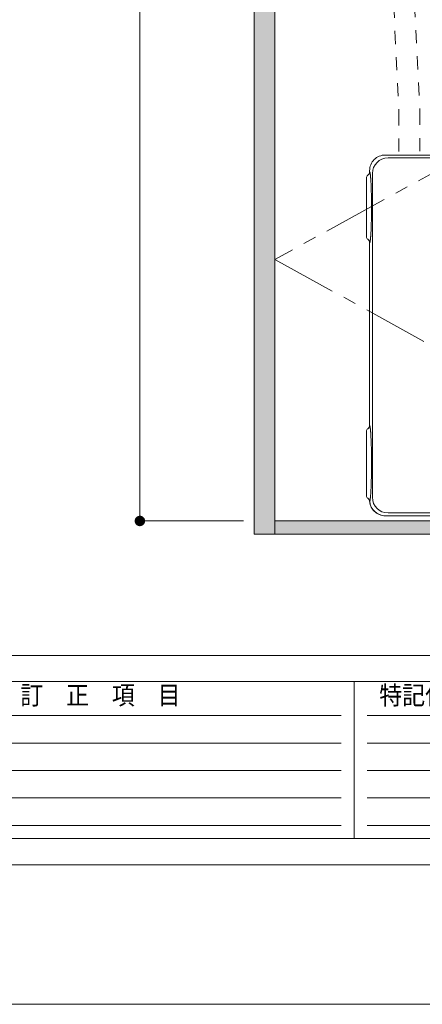
# Model space of a CAD drawing. Extents: x -8 to 59059, y -13 to 144715.
# Drawn here: x 564 to 948, y -13 to 929 of the extents above; entities that cross this region are included whole.
import ezdxf

# ---------------------------------------------------------------- set-up
doc = ezdxf.new("R2010")
doc.units = 0
doc.header["$LTSCALE"] = 10
doc.header["$MEASUREMENT"] = 0
doc.linetypes.add('CENTER1', pattern=[10, 6.25, -1.25, 1.25, -1.25])
doc.linetypes.add('DASHED1', pattern=[2.5, 1.25, -1.25])
doc.layers.get('0').update_dxf_attribs({"linetype": 'CONTINUOUS'})
for name, color, linetype, lineweight in [('ミドリエ', 7, 'CONTINUOUS', 9), ('図面枠', 7, 'CONTINUOUS', 9), ('寸法', 3, 'CONTINUOUS', 5), ('造作', 4, 'CONTINUOUS', 9)]:
    doc.layers.add(name, color=color, linetype=linetype, lineweight=lineweight)
doc.layers.add('外枠', color=7, linetype='CONTINUOUS', plot=False)
doc.styles.get("Standard").update_dxf_attribs({"font": 'txt', "bigfont": 'bigfont.shx'})
doc.styles.add('基本設定', font='arial.ttf', dxfattribs={"height": 2.2})
doc.dimstyles.new('基本設定', dxfattribs={"dimtxt": 2.2, "dimasz": 1, "dimexe": 0, "dimexo": 1, "dimgap": 0.8, "dimtad": 1, "dimdec": 1, "dimdsep": 46, "dimtxsty": '基本設定', "dimblk": 'DOT', "dimcen": 2.5, "dimclrt": 256, "dimadec": 0, "dimazin": 0, "dimtfac": 1, "dimtdec": 1, "dimtix": 1, "dimtmove": 0, "dimatfit": 0, "dimfxl": 1, "dimtolj": 2, "dimtzin": 0, "dimlwd": 5, "dimlwe": 5, "dimarcsym": 0})

# ---------------------------------------------------------------- blocks, each defined once
blk = doc.blocks.new('_Dot')
at = {"color": 0, "linetype": 'ByBlock', "lineweight": -2}
blk.add_line((-0.5, 0), (-1, 0), dxfattribs=at)
at = {"color": 0, "linetype": 'ByBlock', "const_width": 0.5}
blk.add_lwpolyline([(-0.25, 0, 1), (0.25, 0, 1)], format="xyb", close=True, dxfattribs=at)
blk = doc.blocks.new('*D49')
at = {"layer": '寸法', "color": 0, "linetype": 'Continuous', "lineweight": 5, "transparency": 16777216}
for p, q in [((777.69, 2228.52), (678.62, 2228.52)), ((678.62, 2218.52), (678.62, 459.52)), ((777.69, 449.52), (678.62, 449.52))]:
    blk.add_line(p, q, dxfattribs=at)
at = {"layer": '寸法', "color": 0, "lineweight": 5, "transparency": 16777216, "xscale": 10, "yscale": 10, "zscale": 10}
for p, rotation in [((678.62, 2228.52), 90), ((678.62, 449.52), 270)]:
    blk.add_blockref('_Dot', p, dxfattribs=dict(at, rotation=rotation))
at = {"layer": '寸法', "transparency": 16777216, "insert": (656.12, 1339.02), "char_height": 22, "attachment_point": 5, "rotation": 90, "style": '基本設定'}
blk.add_mtext('\\A2;{\\fMS PGothic|b0|i0|c128|p50;潅水最大高さ：ユニット天端まで3000以下}', dxfattribs=at)

msp = doc.modelspace()

# ---------------------------------------------------------------- hatches: boundary and pattern name
at = {"layer": '造作'}
for points in [[(787.69, 436.79), (807.69, 436.79), (807.69, 2258.52), (787.69, 2258.52)], [(2617.69, 436.79), (807.69, 436.79), (807.69, 449.52), (2617.69, 449.52)]]:
    msp.add_hatch(color=253, dxfattribs=at).paths.add_polyline_path(points)

# ---------------------------------------------------------------- linework, layer by layer
at = {"layer": 'ミドリエ', "color": 0, "linetype": 'ByBlock'}
for p, q in [((913.14, 799.51), (1219.16, 799.51)), ((913.14, 799.51), (1219.16, 799.51)), ((1244.15, 796.86), (915.79, 796.86)), ((1244.15, 796.86), (915.79, 796.86)), ((898.16, 783.38), (898.16, 784.53)), ((898.17, 783.38), (898.16, 783.38)), ((898.18, 783.38), (898.17, 783.38)), ((898.19, 783.38), (898.18, 783.38)), ((898.18, 783.38), (898.18, 783.38)), ((898.18, 783.38), (898.18, 783.38)), ((898.2, 783.38), (898.19, 783.38)), ((898.19, 783.38), (898.19, 783.38)), ((898.21, 783.38), (898.2, 783.38)), ((898.21, 783.37), (898.21, 783.38)), ((898.22, 783.37), (898.21, 783.37)), ((898.23, 783.36), (898.22, 783.37)), ((898.24, 783.36), (898.23, 783.36)), ((898.25, 783.35), (898.24, 783.36)), ((898.26, 783.34), (898.25, 783.35)), ((898.27, 783.32), (898.26, 783.34)), ((898.28, 783.31), (898.27, 783.32)), ((898.3, 783.29), (898.28, 783.31)), ((898.31, 783.27), (898.3, 783.29)), ((898.33, 783.24), (898.31, 783.27)), ((898.34, 783.22), (898.33, 783.24)), ((898.36, 783.18), (898.34, 783.22)), ((898.37, 783.15), (898.36, 783.18)), ((898.39, 783.11), (898.37, 783.15)), ((898.41, 783.07), (898.39, 783.11)), ((898.43, 783.02), (898.41, 783.07)), ((898.44, 782.97), (898.43, 783.02)), ((898.46, 782.91), (898.44, 782.97)), ((898.48, 782.85), (898.46, 782.91)), ((898.5, 782.79), (898.48, 782.85)), ((898.52, 782.72), (898.5, 782.79)), ((898.53, 782.65), (898.52, 782.72)), ((898.55, 782.57), (898.53, 782.65)), ((898.57, 782.48), (898.55, 782.57)), ((898.59, 782.4), (898.57, 782.48)), ((898.61, 782.3), (898.59, 782.4)), ((898.63, 782.19), (898.61, 782.3)), ((898.65, 782.08), (898.63, 782.19)), ((898.67, 781.95), (898.65, 782.08)), ((898.7, 781.82), (898.67, 781.95)), ((898.72, 781.67), (898.7, 781.82)), ((898.75, 781.51), (898.72, 781.67)), ((900.81, 781.88), (900.81, 472.14)), ((900.81, 781.88), (900.81, 472.14)), ((895.16, 721.38), (895.16, 777.64)), ((898.77, 781.33), (898.75, 781.51)), ((898.8, 781.14), (898.77, 781.33)), ((898.83, 780.93), (898.8, 781.14)), ((898.86, 780.71), (898.83, 780.93)), ((898.88, 780.47), (898.86, 780.71)), ((898.91, 780.21), (898.88, 780.47)), ((898.94, 779.94), (898.91, 780.21)), ((898.98, 779.65), (898.94, 779.94)), ((899.01, 779.34), (898.98, 779.65)), ((899.04, 779), (899.01, 779.34)), ((899.07, 778.63), (899.04, 779)), ((899.1, 778.23), (899.07, 778.63)), ((899.14, 777.79), (899.1, 778.23)), ((899.18, 777.31), (899.14, 777.79)), ((899.21, 776.77), (899.18, 777.31)), ((899.25, 776.19), (899.21, 776.77)), ((899.29, 775.56), (899.25, 776.19)), ((899.34, 774.87), (899.29, 775.56)), ((899.38, 774.13), (899.34, 774.87)), ((899.42, 773.35), (899.38, 774.13)), ((899.47, 772.51), (899.42, 773.35)), ((899.51, 771.61), (899.47, 772.51)), ((899.55, 770.67), (899.51, 771.61)), ((899.59, 769.68), (899.55, 770.67)), ((899.63, 768.64), (899.59, 769.68)), ((899.67, 767.54), (899.63, 768.64)), ((899.7, 766.4), (899.67, 767.54)), ((899.74, 765.21), (899.7, 766.4)), ((899.77, 763.97), (899.74, 765.21)), ((899.8, 762.68), (899.77, 763.97)), ((899.83, 761.35), (899.8, 762.68)), ((899.85, 759.97), (899.83, 761.35)), ((899.87, 758.55), (899.85, 759.97)), ((899.89, 757.1), (899.87, 758.55)), ((899.91, 755.61), (899.89, 757.1)), ((899.92, 754.11), (899.91, 755.61)), ((899.93, 752.59), (899.92, 754.11)), ((899.91, 743.41), (899.92, 744.91)), ((899.92, 744.91), (899.93, 746.44)), ((899.94, 751.05), (899.93, 752.59)), ((899.93, 746.44), (899.94, 747.97)), ((899.94, 749.51), (899.94, 751.05)), ((899.94, 747.97), (899.94, 749.51)), ((899.74, 733.82), (899.77, 735.05)), ((899.77, 735.05), (899.8, 736.34)), ((899.8, 736.34), (899.83, 737.68)), ((899.83, 737.68), (899.85, 739.05)), ((899.85, 739.05), (899.87, 740.47)), ((899.87, 740.47), (899.89, 741.93)), ((899.89, 741.93), (899.91, 743.41)), ((899.38, 724.89), (899.42, 725.68)), ((899.42, 725.68), (899.47, 726.52)), ((899.47, 726.52), (899.51, 727.41)), ((899.51, 727.41), (899.55, 728.35)), ((899.55, 728.35), (899.59, 729.34)), ((899.59, 729.34), (899.63, 730.39)), ((899.63, 730.39), (899.67, 731.48)), ((899.67, 731.48), (899.7, 732.62)), ((899.7, 732.62), (899.74, 733.82)), ((898.21, 715.65), (898.22, 715.65)), ((898.22, 715.65), (898.23, 715.66)), ((898.23, 715.66), (898.24, 715.67)), ((898.24, 715.67), (898.25, 715.67)), ((898.25, 715.67), (898.26, 715.68)), ((898.26, 715.68), (898.27, 715.7)), ((898.27, 715.7), (898.28, 715.71)), ((898.28, 715.71), (898.3, 715.73)), ((898.3, 715.73), (898.31, 715.75)), ((898.31, 715.75), (898.33, 715.78)), ((898.33, 715.78), (898.34, 715.81)), ((898.34, 715.81), (898.36, 715.84)), ((898.36, 715.84), (898.37, 715.87)), ((898.37, 715.87), (898.39, 715.91)), ((898.39, 715.91), (898.41, 715.95)), ((898.41, 715.95), (898.43, 716)), ((898.43, 716), (898.44, 716.05)), ((898.44, 716.05), (898.46, 716.11)), ((898.46, 716.11), (898.48, 716.17)), ((898.48, 716.17), (898.5, 716.23)), ((898.5, 716.23), (898.52, 716.3)), ((898.52, 716.3), (898.53, 716.38)), ((898.53, 716.38), (898.55, 716.45)), ((898.55, 716.45), (898.57, 716.54)), ((898.57, 716.54), (898.59, 716.63)), ((898.59, 716.63), (898.61, 716.72)), ((898.61, 716.72), (898.63, 716.83)), ((898.63, 716.83), (898.65, 716.94)), ((898.65, 716.94), (898.67, 717.07)), ((898.67, 717.07), (898.7, 717.2)), ((898.7, 717.2), (898.72, 717.35)), ((898.72, 717.35), (898.75, 717.52)), ((898.75, 717.52), (898.77, 717.69)), ((898.77, 717.69), (898.8, 717.89)), ((898.8, 717.89), (898.83, 718.09)), ((898.83, 718.09), (898.86, 718.32)), ((898.86, 718.32), (898.88, 718.56)), ((898.88, 718.56), (898.91, 718.81)), ((898.91, 718.81), (898.95, 719.08)), ((898.95, 719.08), (898.98, 719.37)), ((898.98, 719.37), (899.01, 719.69)), ((899.01, 719.69), (899.04, 720.02)), ((899.04, 720.02), (899.07, 720.39)), ((899.07, 720.39), (899.1, 720.79)), ((899.1, 720.79), (899.14, 721.23)), ((899.14, 721.23), (899.18, 721.72)), ((899.18, 721.72), (899.21, 722.25)), ((899.21, 722.25), (899.25, 722.83)), ((899.25, 722.83), (899.29, 723.47)), ((899.29, 723.47), (899.34, 724.15)), ((899.34, 724.15), (899.38, 724.89)), ((898.16, 715.64), (898.17, 715.64)), ((898.16, 540.65), (898.16, 715.64)), ((898.17, 715.64), (898.17, 715.64)), ((898.17, 715.64), (898.18, 715.64)), ((898.18, 715.64), (898.18, 715.64)), ((898.18, 715.64), (898.18, 715.64)), ((898.18, 715.64), (898.19, 715.64)), ((898.19, 715.64), (898.19, 715.64)), ((898.19, 715.64), (898.2, 715.64)), ((898.2, 715.64), (898.21, 715.65)), ((898.21, 715.65), (898.21, 715.65)), ((898.07, 541.02), (898.06, 541.02)), ((898.08, 541.02), (898.07, 541.02)), ((898.07, 541.02), (898.07, 541.02)), ((898.08, 541.01), (898.08, 541.02)), ((898.09, 541.01), (898.08, 541.01)), ((898.1, 541.01), (898.09, 541.01)), ((898.09, 541.01), (898.09, 541.01)), ((898.1, 541), (898.1, 541.01)), ((898.11, 541), (898.1, 541)), ((898.12, 540.99), (898.11, 541)), ((898.13, 540.99), (898.12, 540.99)), ((898.14, 540.98), (898.13, 540.99)), ((898.15, 540.97), (898.14, 540.98)), ((898.16, 540.95), (898.15, 540.97)), ((898.17, 540.94), (898.16, 540.95)), ((898.19, 540.92), (898.17, 540.94)), ((898.2, 540.9), (898.19, 540.92)), ((898.22, 540.87), (898.2, 540.9)), ((898.23, 540.84), (898.22, 540.87)), ((898.25, 540.81), (898.23, 540.84)), ((898.27, 540.78), (898.25, 540.81)), ((898.28, 540.74), (898.27, 540.78)), ((898.3, 540.69), (898.28, 540.74)), ((898.32, 540.65), (898.3, 540.69)), ((898.34, 540.59), (898.32, 540.65)), ((898.36, 540.54), (898.34, 540.59)), ((898.38, 540.48), (898.36, 540.54)), ((898.4, 540.41), (898.38, 540.48)), ((898.42, 540.34), (898.4, 540.41)), ((898.44, 540.26), (898.42, 540.34)), ((898.46, 540.18), (898.44, 540.26)), ((898.48, 540.1), (898.46, 540.18)), ((898.5, 540), (898.48, 540.1)), ((898.52, 539.91), (898.5, 540)), ((898.54, 539.8), (898.52, 539.91)), ((898.56, 539.68), (898.54, 539.8)), ((898.58, 539.56), (898.56, 539.68)), ((898.61, 539.42), (898.58, 539.56)), ((898.63, 539.27), (898.61, 539.42)), ((898.66, 539.1), (898.63, 539.27)), ((898.69, 538.92), (898.66, 539.1)), ((898.71, 538.73), (898.69, 538.92)), ((898.74, 538.52), (898.71, 538.73)), ((898.77, 538.29), (898.74, 538.52)), ((898.8, 538.04), (898.77, 538.29)), ((898.84, 537.78), (898.8, 538.04)), ((898.87, 537.5), (898.84, 537.78)), ((898.9, 537.2), (898.87, 537.5)), ((898.93, 536.89), (898.9, 537.2)), ((898.97, 536.55), (898.93, 536.89)), ((895.06, 473.76), (895.06, 535.27)), ((899, 536.18), (898.97, 536.55)), ((899.04, 535.78), (899, 536.18)), ((899.07, 535.34), (899.04, 535.78)), ((899.11, 534.86), (899.07, 535.34)), ((899.11, 534.86), (899.07, 535.34)), ((899.15, 534.34), (899.11, 534.86)), ((899.15, 534.34), (899.11, 534.86)), ((899.19, 533.76), (899.15, 534.34)), ((899.19, 533.76), (899.15, 534.34)), ((899.23, 533.13), (899.19, 533.76)), ((899.23, 533.13), (899.19, 533.76)), ((899.28, 532.45), (899.23, 533.13)), ((899.28, 532.45), (899.23, 533.13)), ((899.32, 531.71), (899.28, 532.45)), ((899.32, 531.71), (899.28, 532.45)), ((899.37, 530.92), (899.32, 531.71)), ((899.37, 530.92), (899.32, 531.71)), ((899.41, 530.08), (899.37, 530.92)), ((899.41, 530.08), (899.37, 530.92)), ((899.46, 529.18), (899.41, 530.08)), ((899.46, 529.18), (899.41, 530.08)), ((899.5, 528.22), (899.46, 529.18)), ((899.5, 528.22), (899.46, 529.18)), ((899.55, 527.21), (899.5, 528.22)), ((899.55, 527.21), (899.5, 528.22)), ((899.59, 526.14), (899.55, 527.21)), ((899.59, 526.14), (899.55, 527.21)), ((899.63, 525.02), (899.59, 526.14)), ((899.63, 525.02), (899.59, 526.14)), ((899.68, 523.85), (899.63, 525.02)), ((899.68, 523.85), (899.63, 525.02)), ((899.71, 522.62), (899.68, 523.85)), ((899.71, 522.62), (899.68, 523.85)), ((899.75, 521.34), (899.71, 522.62)), ((899.75, 521.34), (899.71, 522.62)), ((899.79, 520.01), (899.75, 521.34)), ((899.79, 520.01), (899.75, 521.34)), ((899.82, 518.62), (899.79, 520.01)), ((899.82, 518.62), (899.79, 520.01)), ((899.85, 517.19), (899.82, 518.62)), ((899.85, 517.19), (899.82, 518.62)), ((899.87, 515.71), (899.85, 517.19)), ((899.87, 515.71), (899.85, 517.19)), ((899.9, 514.18), (899.87, 515.71)), ((899.9, 514.18), (899.87, 515.71)), ((899.92, 512.62), (899.9, 514.18)), ((899.92, 512.62), (899.9, 514.18)), ((899.93, 511.03), (899.92, 512.62)), ((899.93, 511.03), (899.92, 512.62)), ((899.95, 509.41), (899.93, 511.03)), ((899.95, 509.41), (899.93, 511.03)), ((899.96, 507.77), (899.95, 509.41)), ((899.96, 507.77), (899.95, 509.41)), ((899.93, 497.91), (899.95, 499.53)), ((899.93, 497.91), (899.95, 499.53)), ((899.95, 499.53), (899.96, 501.16)), ((899.95, 499.53), (899.96, 501.16)), ((899.96, 506.12), (899.96, 507.77)), ((899.96, 506.12), (899.96, 507.77)), ((899.96, 504.47), (899.96, 506.12)), ((899.96, 504.47), (899.96, 506.12)), ((899.96, 502.81), (899.96, 504.47)), ((899.96, 502.81), (899.96, 504.47)), ((899.96, 501.16), (899.96, 502.81)), ((899.96, 501.16), (899.96, 502.81)), ((899.78, 488.93), (899.81, 490.32)), ((899.78, 488.93), (899.81, 490.32)), ((899.81, 490.32), (899.84, 491.75)), ((899.81, 490.32), (899.84, 491.75)), ((899.84, 491.75), (899.87, 493.23)), ((899.84, 491.75), (899.87, 493.23)), ((899.87, 493.23), (899.89, 494.75)), ((899.87, 493.23), (899.89, 494.75)), ((899.89, 494.75), (899.91, 496.32)), ((899.89, 494.75), (899.91, 496.32)), ((899.91, 496.32), (899.93, 497.91)), ((899.91, 496.32), (899.93, 497.91)), ((899.46, 479.78), (899.5, 480.73)), ((899.46, 479.78), (899.5, 480.73)), ((899.5, 480.73), (899.55, 481.74)), ((899.5, 480.73), (899.55, 481.74)), ((899.55, 481.74), (899.59, 482.81)), ((899.55, 481.74), (899.59, 482.81)), ((899.59, 482.81), (899.63, 483.92)), ((899.59, 482.81), (899.63, 483.92)), ((899.63, 483.92), (899.67, 485.1)), ((899.63, 483.92), (899.67, 485.1)), ((899.67, 485.1), (899.71, 486.32)), ((899.67, 485.1), (899.71, 486.32)), ((899.71, 486.32), (899.75, 487.6)), ((899.71, 486.32), (899.75, 487.6)), ((899.75, 487.6), (899.78, 488.93)), ((899.75, 487.6), (899.78, 488.93)), ((898.77, 470.72), (898.8, 470.96)), ((898.8, 470.96), (898.83, 471.22)), ((898.83, 471.22), (898.86, 471.49)), ((898.86, 471.49), (898.9, 471.79)), ((898.9, 471.79), (898.93, 472.1)), ((898.93, 472.1), (898.96, 472.44)), ((898.96, 472.44), (899, 472.81)), ((899, 472.81), (899.03, 473.21)), ((899.03, 473.21), (899.07, 473.64)), ((899.07, 473.64), (899.11, 474.12)), ((899.11, 474.12), (899.14, 474.64)), ((899.14, 474.64), (899.19, 475.21)), ((899.14, 474.64), (899.19, 475.21)), ((899.19, 475.21), (899.23, 475.83)), ((899.19, 475.21), (899.23, 475.83)), ((899.23, 475.83), (899.27, 476.51)), ((899.23, 475.83), (899.27, 476.51)), ((899.27, 476.51), (899.32, 477.25)), ((899.27, 476.51), (899.32, 477.25)), ((899.32, 477.25), (899.36, 478.04)), ((899.32, 477.25), (899.36, 478.04)), ((899.36, 478.04), (899.41, 478.88)), ((899.36, 478.04), (899.41, 478.88)), ((899.41, 478.88), (899.46, 479.78)), ((899.41, 478.88), (899.46, 479.78)), ((898.06, 468.01), (898.07, 468.02)), ((898.07, 468.02), (898.07, 468.02)), ((898.07, 468.02), (898.07, 468.02)), ((898.07, 468.02), (898.08, 468.02)), ((898.08, 468.02), (898.08, 468.02)), ((898.08, 468.02), (898.08, 468.02)), ((898.08, 468.02), (898.09, 468.02)), ((898.09, 468.02), (898.1, 468.03)), ((898.1, 468.03), (898.1, 468.03)), ((898.1, 468.03), (898.11, 468.03)), ((898.11, 468.03), (898.12, 468.04)), ((898.12, 468.04), (898.13, 468.05)), ((898.13, 468.05), (898.14, 468.06)), ((898.14, 468.06), (898.15, 468.07)), ((898.15, 468.07), (898.16, 468.08)), ((898.16, 468.08), (898.17, 468.09)), ((898.17, 468.09), (898.19, 468.11)), ((898.19, 468.11), (898.2, 468.13)), ((898.2, 468.13), (898.22, 468.16)), ((898.22, 468.16), (898.23, 468.19)), ((898.23, 468.19), (898.25, 468.22)), ((898.25, 468.22), (898.27, 468.25)), ((898.27, 468.25), (898.28, 468.29)), ((898.28, 468.29), (898.3, 468.34)), ((898.3, 468.34), (898.32, 468.38)), ((898.32, 468.38), (898.34, 468.43)), ((898.34, 468.43), (898.36, 468.49)), ((898.36, 468.49), (898.38, 468.55)), ((898.38, 468.55), (898.39, 468.62)), ((898.39, 468.62), (898.41, 468.69)), ((898.41, 468.69), (898.43, 468.76)), ((898.43, 468.76), (898.45, 468.84)), ((898.45, 468.84), (898.47, 468.93)), ((898.47, 468.93), (898.49, 469.02)), ((898.49, 469.02), (898.51, 469.12)), ((898.51, 469.12), (898.54, 469.22)), ((898.54, 469.22), (898.56, 469.34)), ((898.56, 469.34), (898.58, 469.46)), ((898.58, 469.46), (898.6, 469.6)), ((898.6, 469.6), (898.63, 469.75)), ((898.63, 469.75), (898.66, 469.91)), ((898.66, 469.91), (898.68, 470.09)), ((898.68, 470.09), (898.71, 470.28)), ((898.71, 470.28), (898.74, 470.49)), ((898.74, 470.49), (898.77, 470.72)), ((913.14, 454.51), (989.46, 454.51)), ((913.14, 454.51), (989.46, 454.51)), ((990.97, 457.16), (915.79, 457.16)), ((990.97, 457.16), (915.79, 457.16))]:
    msp.add_line(p, q, dxfattribs=at)
at = {"layer": 'ミドリエ', "linetype": 'DASHED1'}
for points in [[(917.59, 972.84), (921.16, 943.11), (926.15, 840.23), (926.15, 799.51)], [(937.58, 972.84), (941.15, 943.87), (946.15, 840.71), (946.15, 799.51)]]:
    msp.add_lwpolyline(points, dxfattribs=at)
at = {"layer": 'ミドリエ', "color": 0, "linetype": 'ByBlock'}
for centre, radius, start, end in [((913.14, 784.54), 14.97, 89.968, 180.032), ((913.14, 784.54), 14.97, 89.968, 180.032), ((913.14, 784.54), 14.97, 89.968, 180.032), ((915.82, 781.85), 15.01, 90.116, 179.884), ((915.82, 781.85), 15.01, 90.116, 179.884), ((915.82, 781.85), 15.01, 90.116, 179.884), ((894.16, 783.38), 4, 304.837, 359.985), ((898.16, 777.64), 3, 124.853, 180.008), ((898.16, 721.38), 3, 179.991, 235.147), ((894.16, 715.64), 4, 0.015, 55.163), ((898.06, 535.27), 3, 124.844, 180.016), ((894.06, 541.02), 4, 304.829, 0.013), ((898.06, 473.76), 3, 179.983, 235.156), ((894.06, 468.02), 4, 359.978, 55.17), ((915.82, 472.17), 15.01, 180.116, 269.884), ((915.82, 472.17), 15.01, 180.116, 269.884), ((913.14, 469.48), 14.97, 179.968, 270.032), ((913.14, 469.48), 14.97, 184.4191, 270.032)]:
    msp.add_arc(centre, radius, start, end, dxfattribs=at)
at = {"layer": '図面枠', "color": 7, "linetype": 'Continuous', "lineweight": 9}
for p, q in [((4000.73, 321.01), (184.03, 321.01)), ((221.57, 295.98), (3963.18, 295.98)), ((883.41, 295.98), (883.41, 145.82)), ((870.89, 263.45), (234.09, 263.45)), ((895.92, 263.45), (1544.65, 263.45)), ((870.89, 237.17), (234.09, 237.17)), ((895.92, 237.17), (1544.65, 237.17)), ((870.89, 210.89), (234.09, 210.89)), ((895.92, 210.89), (1544.65, 210.89)), ((870.89, 184.61), (234.09, 184.61)), ((895.92, 184.61), (1544.65, 184.61)), ((870.89, 158.33), (234.09, 158.33)), ((895.92, 158.33), (1544.65, 158.33)), ((221.57, 145.82), (3963.18, 145.82)), ((184.03, 120.79), (4000.73, 120.79))]:
    msp.add_line(p, q, dxfattribs=at)
at = {"layer": '外枠', "linetype": 'Continuous', "lineweight": 9}
msp.add_lwpolyline([(-7.62, 2957.28), (4192.38, 2957.28), (4192.38, -12.72), (-7.62, -12.72)], close=True, dxfattribs=at)
at = {"layer": '造作', "linetype": 'CENTER1'}
for p, q in [((1262.69, 949.52), (807.69, 699.52)), ((807.69, 699.52), (1262.69, 449.52))]:
    msp.add_line(p, q, dxfattribs=at)
at = {"layer": '造作', "linetype": 'Continuous'}
for points in [[(787.69, 436.79), (807.69, 436.79), (807.69, 2258.52), (787.69, 2258.52)], [(2617.69, 436.79), (807.69, 436.79), (807.69, 449.52), (2617.69, 449.52)]]:
    msp.add_lwpolyline(points, close=True, dxfattribs=at)

# ---------------------------------------------------------------- texts
at = {"layer": '図面枠', "color": 7, "lineweight": 9, "width": 0.902}
for s, p in [('訂\u3000正\u3000項\u3000目', (564.39, 273.98)), ('特記仕様', (907.42, 273.98))]:
    msp.add_text(s, height=17.765, dxfattribs=at).set_placement(p)

# ---------------------------------------------------------------- dimensions: what is measured, and where the dimension line sits
at = {"layer": '寸法'}
dim = msp.add_linear_dim(base=(678.62, 449.52), p1=(787.69, 2228.52), p2=(787.69, 449.52), angle=90, text='{\\fMS PGothic|b0|i0|c128|p50;潅水最大高さ：ユニット天端まで3000以下}', dimstyle='基本設定', dxfattribs=at)
dim.commit()
dim.dimension.update_dxf_attribs({"geometry": '*D49', "text_midpoint": (656.12, 1339.02)})

doc.saveas('drawing.dxf')
